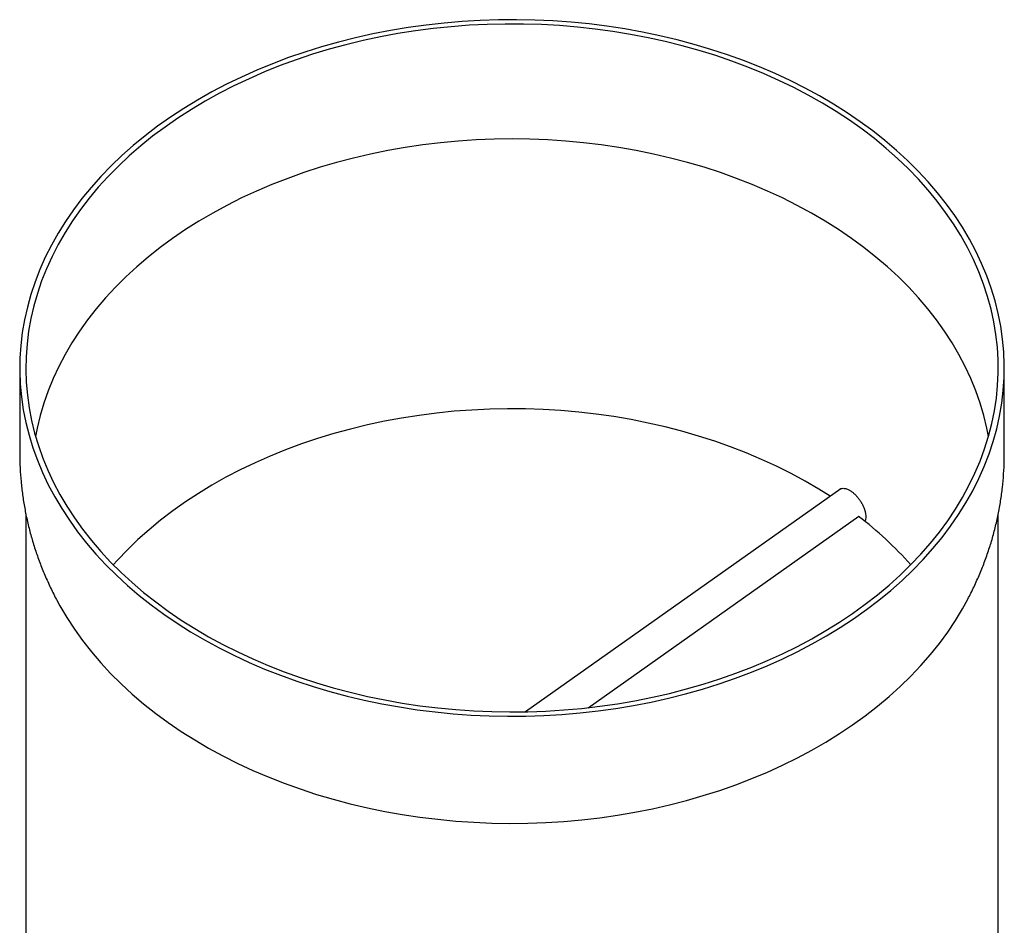
# Model space of a CAD drawing. Units: inches. Extents: x 0 to 88, y 0 to 68.
# Drawn here: x 19.8 to 32.3, y 12.1 to 23.6 of the extents above; entities that cross this region are included whole.
import ezdxf

# ---------------------------------------------------------------- set-up
doc = ezdxf.new("R2010")
doc.units = ezdxf.units.IN
doc.header["$LTSCALE"] = 8
doc.header["$MEASUREMENT"] = 0

msp = doc.modelspace()

# ---------------------------------------------------------------- linework, layer by layer
at = {"color": 7, "linetype": 'Continuous', "lineweight": 25}
for p, q in [((19.8426782, 19.184689), (19.8426782, 18.0968324)), ((32.3042167, 18.0968324), (32.3042167, 19.184689)), ((30.2349628, 17.6573052), (26.243514, 14.8349247)), ((19.9196013, 17.3387558), (19.9196013, 11.0212)), ((32.2272936, 11.0212), (32.2272936, 17.3343058)), ((27.0367249, 14.8869036), (30.4633698, 17.3099075)), ((30.4633698, 17.3099075), (30.4649715, 17.3033424))]:
    msp.add_line(p, q, dxfattribs=at)
at = {"color": 7, "linetype": 'Continuous', "lineweight": 25, "flags": 128}
for points in [[(21.6676283, 16.0693044), (21.8334388, 15.9563139), (22.0050407, 15.847733), (22.1821995, 15.7437099), (22.3646733, 15.6443868), (22.5522129, 15.5498993), (22.744562, 15.4603765), (22.941458, 15.3759407), (23.1426319, 15.2967072), (23.3478089, 15.2227842), (23.5567089, 15.1542727), (23.7690464, 15.0912662), (23.9845314, 15.0338509), (24.2028697, 14.9821051), (24.4237629, 14.9360995), (24.6469094, 14.895897), (24.8720044, 14.8615524), (25.0987404, 14.8331128), (25.3268077, 14.8106169), (25.5558949, 14.7940954), (25.785689, 14.783571), (26.0158761, 14.7790579), (26.2461419, 14.7805624), (26.4761717, 14.7880825), (26.7056515, 14.8016077), (26.9342678, 14.8211198), (27.1617083, 14.8465919), (27.3876624, 14.8779893), (27.6118214, 14.9152692), (27.8338792, 14.9583806), (28.0535325, 15.0072647), (28.2704811, 15.0618546), (28.4844289, 15.1220757), (28.6950836, 15.187846), (28.9021575, 15.2590754), (29.1053677, 15.3356667), (29.3044366, 15.4175154), (29.4990924, 15.5045095), (29.6890692, 15.5965304), (29.8741074, 15.6934522), (30.0539545, 15.7951427), (30.2283646, 15.9014628), (30.3970996, 16.0122675), (30.559929, 16.1274053), (30.7166305, 16.2467189), (30.8669899, 16.3700455), (31.0108019, 16.4972166), (31.1478701, 16.6280584), (31.2780072, 16.7623923), (31.4010355, 16.9000347), (31.516787, 17.0407977), (31.6251035, 17.184489), (31.7258371, 17.3309123), (31.8188503, 17.4798677), (31.9040159, 17.6311516), (31.9812176, 17.7845575), (32.0503501, 17.9398758), (32.1113188, 18.0968944), (32.1640405, 18.2553987), (32.2084433, 18.4151724), (32.2444663, 18.5759971), (32.2720605, 18.7376532), (32.2911881, 18.89992), (32.301823, 19.0625756), (32.3039507, 19.2253981), (32.2975683, 19.388165), (32.2826845, 19.5506539), (32.2593196, 19.712643), (32.2275056, 19.873911), (32.1872858, 20.0342376), (32.1387153, 20.1934037), (32.0818604, 20.3511922), (32.0167987, 20.5073873), (31.9436191, 20.6617757), (31.8624215, 20.8141466), (31.7733169, 20.9642919), (31.676427, 21.1120065), (31.5718841, 21.2570886), (31.4598309, 21.39934), (31.3404207, 21.5385665), (31.2138163, 21.6745779), (31.0801909, 21.8071884), (30.9397268, 21.9362168), (30.792616, 22.061487), (30.6390593, 22.1828279), (30.4792666, 22.3000736), (30.3134561, 22.4130641), (30.1418542, 22.5216451), (29.9646954, 22.6256681), (29.7822216, 22.7249912), (29.594682, 22.8194787), (29.4023329, 22.9090015), (29.2054369, 22.9934373), (29.004263, 23.0726708), (28.799086, 23.1465939), (28.590186, 23.2151054), (28.3778485, 23.2781119), (28.1623635, 23.3355272), (27.9440252, 23.387273), (27.723132, 23.4332786), (27.4999855, 23.4734811), (27.2748905, 23.5078256), (27.0481545, 23.5362653), (26.8200872, 23.5587612), (26.591, 23.5752826), (26.3612059, 23.5858071), (26.1310188, 23.5903201), (25.9007531, 23.5888156), (25.6707232, 23.5812956), (25.4412434, 23.5677703), (25.2126271, 23.5482583), (24.9851866, 23.5227862), (24.7592325, 23.4913887), (24.5350735, 23.4541088), (24.3130157, 23.4109974), (24.0933625, 23.3621134), (23.8764138, 23.3075235), (23.662466, 23.2473023), (23.4518113, 23.1815321), (23.2447374, 23.1103027), (23.0415272, 23.0337113), (22.8424583, 22.9518627), (22.6478025, 22.8648685), (22.4578257, 22.7728477), (22.2727875, 22.6759258), (22.0929404, 22.5742354), (21.9185303, 22.4679152), (21.7497953, 22.3571106), (21.5869659, 22.2419728), (21.4302644, 22.1226591), (21.279905, 21.9993325), (21.136093, 21.8721615), (20.9990248, 21.7413197), (20.8688877, 21.6069858), (20.7458594, 21.4693434), (20.6301079, 21.3285804), (20.5217914, 21.1848891), (20.4210578, 21.0384657), (20.3280446, 20.8895104), (20.242879, 20.7382264), (20.1656773, 20.5848206), (20.0965448, 20.4295023), (20.0355761, 20.2724837), (19.9828544, 20.1139793), (19.9384517, 19.9542057), (19.9024286, 19.7933809), (19.8748344, 19.6317248), (19.8557068, 19.4694581), (19.8450719, 19.3068024), (19.8429442, 19.1439799), (19.8493266, 18.9812131), (19.8642104, 18.8187241), (19.8875753, 18.656735), (19.9193893, 18.4954671), (19.9596091, 18.3351405), (20.0081796, 18.1759743), (20.0650345, 18.0181859), (20.1300962, 17.8619908), (20.2032758, 17.7076023), (20.2844734, 17.5552314), (20.373578, 17.4050861), (20.4704679, 17.2573715), (20.5750108, 17.1122895), (20.687064, 16.970038), (20.8064742, 16.8308115), (20.9330786, 16.6948002), (21.066704, 16.5621897), (21.2071681, 16.4331612), (21.3542789, 16.307891), (21.5078356, 16.1865502), (21.6676283, 16.0693044)], [(21.7220211, 16.1077659), (21.8867709, 15.9955229), (22.057307, 15.8876875), (22.2333938, 15.7844089), (22.4147878, 15.6858298), (22.6012385, 15.5920864), (22.7924881, 15.5033083), (22.9882723, 15.4196182), (23.1883204, 15.3411318), (23.3923561, 15.2679575), (23.6000973, 15.2001965), (23.8112568, 15.1379424), (24.0255429, 15.0812813), (24.2426594, 15.0302915), (24.4623062, 14.9850434), (24.6841798, 14.9455996), (24.9079734, 14.9120146), (25.1333779, 14.8843349), (25.3600816, 14.8625986), (25.5877712, 14.8468358), (25.8161321, 14.8370683), (26.0448486, 14.8333097), (26.2736047, 14.835565), (26.5020841, 14.8438312), (26.7299711, 14.8580969), (26.9569507, 14.8783423), (27.1827092, 14.9045394), (27.4069347, 14.9366522), (27.6293171, 14.974636), (27.8495492, 15.0184386), (28.0673265, 15.0679993), (28.2823482, 15.1232496), (28.4943169, 15.1841132), (28.7029398, 15.250506), (28.9079285, 15.3223361), (29.1089996, 15.3995044), (29.3058754, 15.4819041), (29.4982837, 15.5694214), (29.6859585, 15.6619354), (29.8686405, 15.7593181), (30.0460772, 15.861435), (30.2180234, 15.9681449), (30.3842414, 16.0793003), (30.5445015, 16.1947477), (30.6985822, 16.3143275), (30.8462706, 16.4378743), (30.9873625, 16.5652175), (31.1216629, 16.6961811), (31.2489862, 16.830584), (31.3691565, 16.9682404), (31.4820076, 17.1089602), (31.5873836, 17.2525489), (31.6851388, 17.3988079), (31.7751382, 17.5475352), (31.8572573, 17.6985252), (31.9313827, 17.8515692), (31.9974119, 18.0064557), (32.0552536, 18.1629706), (32.104828, 18.3208976), (32.1460664, 18.4800184), (32.178912, 18.6401132), (32.2033192, 18.8009606), (32.2192544, 18.9623384), (32.2266955, 19.1240235), (32.2256323, 19.2857924), (32.2160662, 19.4474216), (32.1980105, 19.6086877), (32.1714901, 19.7693677), (32.1365416, 19.9292397), (32.0932134, 20.0880827), (32.0415653, 20.2456771), (31.9816688, 20.4018051), (31.9136066, 20.5562509), (31.8374727, 20.7088011), (31.7533724, 20.8592449), (31.661422, 21.0073742), (31.5617485, 21.1529845), (31.4544897, 21.2958744), (31.3397937, 21.4358464), (31.2178193, 21.5727072), (31.0887348, 21.7062674), (30.9527187, 21.8363427), (30.8099591, 21.9627531), (30.6606532, 22.085324), (30.5050073, 22.2038859), (30.3432366, 22.318275), (30.1755647, 22.4283333), (30.0022233, 22.5339085), (29.823452, 22.6348548), (29.6394979, 22.7310327), (29.4506151, 22.8223092), (29.2570648, 22.9085582), (29.0591144, 22.9896605), (28.8570376, 23.0655039), (28.6511136, 23.1359837), (28.441627, 23.2010025), (28.2288674, 23.2604704), (28.0131289, 23.3143051), (27.7947095, 23.3624324), (27.5739111, 23.4047857), (27.351039, 23.4413064), (27.1264012, 23.471944), (26.900308, 23.4966563), (26.6730721, 23.5154091), (26.4450074, 23.5281764), (26.2164292, 23.5349407), (25.9876534, 23.5356925), (25.7589962, 23.5304308), (25.5307736, 23.5191629), (25.303301, 23.5019044), (25.0768928, 23.4786791), (24.8518619, 23.4495191), (24.6285194, 23.4144647), (24.4071739, 23.3735645), (24.1881313, 23.3268748), (23.9716944, 23.2744602), (23.7581623, 23.2163932), (23.5478302, 23.152754), (23.3409887, 23.0836306), (23.1379237, 23.0091186), (22.9389158, 22.9293208), (22.7442402, 22.8443476), (22.5541658, 22.7543164), (22.3689553, 22.6593516), (22.1888649, 22.5595846), (22.0141432, 22.4551532), (21.8450319, 22.3462017), (21.6817647, 22.2328807), (21.5245671, 22.1153468), (21.3736565, 21.9937625), (21.2292414, 21.8682958), (21.0915215, 21.7391201), (20.960687, 21.6064139), (20.8369188, 21.4703608), (20.720388, 21.3311486), (20.6112556, 21.1889698), (20.5096724, 21.0440209), (20.4157789, 20.8965022), (20.3297048, 20.7466177), (20.251569, 20.5945744), (20.1814796, 20.4405826), (20.1195334, 20.284855), (20.0658161, 20.1276069), (20.0204019, 19.9690555), (19.9833535, 19.8094202), (19.9547222, 19.6489213), (19.9345475, 19.4877809), (19.9228573, 19.3262215), (19.9196678, 19.1644666), (19.9249833, 19.0027396), (19.9387966, 18.8412641), (19.9610885, 18.6802632), (19.9918283, 18.5199595), (20.0309734, 18.3605745), (20.0784697, 18.2023284), (20.1342517, 18.0454401), (20.1982421, 17.8901264), (20.2703526, 17.7366018), (20.3504835, 17.5850787), (20.4385241, 17.4357663), (20.5343526, 17.2888711), (20.6378367, 17.1445961), (20.7488332, 17.0031407), (20.8671889, 16.8647004), (20.9927401, 16.7294665), (21.1253132, 16.597626), (21.2647252, 16.469361), (21.4107832, 16.3448489), (21.5632854, 16.2242616), (21.7220211, 16.1077659)], [(32.103583, 18.3165625), (32.0824963, 18.4248091), (32.0444283, 18.5832379), (31.9980094, 18.7405494), (31.9433044, 18.8965236), (31.8803899, 19.0509423), (31.8093538, 19.2035897), (31.7302956, 19.3542521), (31.6433258, 19.5027189), (31.548566, 19.6487824), (31.4461487, 19.7922384), (31.3362172, 19.9328862), (31.2189253, 20.0705291), (31.0944369, 20.2049746), (30.9629263, 20.3360347), (30.8245772, 20.4635261), (30.6795833, 20.5872703), (30.5281473, 20.7070945), (30.370481, 20.822831), (30.2068049, 20.9343179), (30.0373479, 21.0413994), (29.862347, 21.1439256), (29.682047, 21.2417531), (29.4967001, 21.3347452), (29.3065655, 21.4227717), (29.111909, 21.5057097), (28.913003, 21.583443), (28.7101256, 21.6558629), (28.5035605, 21.7228682), (28.2935968, 21.7843652), (28.0805279, 21.8402678), (27.864652, 21.8904979), (27.6462709, 21.9349851), (27.4256901, 21.9736674), (27.203218, 22.0064905), (26.9791658, 22.0334087), (26.753847, 22.0543841), (26.5275765, 22.0693876), (26.3006709, 22.0783981), (26.0734475, 22.081403), (25.846224, 22.0783981), (25.6193184, 22.0693876), (25.3930479, 22.0543841), (25.1677291, 22.0334087), (24.9436769, 22.0064905), (24.7212049, 21.9736674), (24.500624, 21.9349851), (24.2822429, 21.8904979), (24.066367, 21.8402678), (23.8532981, 21.7843652), (23.6433344, 21.7228682), (23.4367693, 21.6558629), (23.2338919, 21.583443), (23.0349859, 21.5057097), (22.8403294, 21.4227717), (22.6501948, 21.3347452), (22.4648479, 21.2417531), (22.2845479, 21.1439256), (22.109547, 21.0413994), (21.94009, 20.9343179), (21.7764139, 20.822831), (21.6187476, 20.7070945), (21.4673116, 20.5872703), (21.3223177, 20.4635261), (21.1839686, 20.3360347), (21.052458, 20.2049746), (20.9279696, 20.0705291), (20.8106777, 19.9328862), (20.7007462, 19.7922384), (20.5983289, 19.6487824), (20.5035691, 19.5027189), (20.4165993, 19.3542521), (20.3375411, 19.2035897), (20.266505, 19.0509423), (20.2035905, 18.8965236), (20.1488855, 18.7405494), (20.1024666, 18.5832379), (20.0643986, 18.4248091), (20.0433119, 18.3165625)], [(30.0994412, 17.561477), (29.9580101, 17.6501772), (29.7841018, 17.7518298), (29.6048781, 17.8487563), (29.4205956, 17.9408176), (29.2315183, 18.027882), (29.0379172, 18.1098247), (28.8400695, 18.1865284), (28.6382586, 18.2578831), (28.4327736, 18.3237866), (28.2239089, 18.3841446), (28.0119638, 18.4388706), (27.7972417, 18.4878861), (27.5800503, 18.531121), (27.3607007, 18.5685134), (27.1395071, 18.6000096), (26.9167864, 18.6255645), (26.6928576, 18.6451416), (26.4680415, 18.6587128), (26.2426602, 18.6662587), (26.0170365, 18.6677684), (25.7914936, 18.6632398), (25.5663545, 18.6526794), (25.3419419, 18.6361023), (25.1185772, 18.6135322), (24.8965803, 18.5850015), (24.6762692, 18.5505511), (24.4579596, 18.5102302), (24.2419642, 18.4640967), (24.0285924, 18.4122167), (23.8181498, 18.3546644), (23.6109378, 18.2915223), (23.4072534, 18.2228809), (23.2073883, 18.1488385), (23.0116288, 18.0695011), (22.8202554, 17.9849824), (22.6335421, 17.8954035), (22.4517564, 17.8008927), (22.2751587, 17.7015853), (22.1040021, 17.5976237), (21.9385317, 17.4891568), (21.7789845, 17.3763399), (21.625589, 17.2593346), (21.4785651, 17.1383086), (21.3381233, 17.0134352), (21.2044648, 16.8848933), (21.0777811, 16.7528671), (21.0258901, 16.6955137)], [(20.3062753, 16.256892), (20.3504835, 16.1754297), (20.4385241, 16.0261174), (20.5343526, 15.8792222), (20.6378367, 15.7349472), (20.7488332, 15.5934918), (20.8671889, 15.4550515), (20.9927401, 15.3198176), (21.1253132, 15.187977), (21.2647252, 15.0597121), (21.4107832, 14.9351999), (21.5632854, 14.8146127), (21.7220211, 14.698117)], [(21.7220211, 14.698117), (21.8867709, 14.5858739), (22.057307, 14.4780385), (22.2333938, 14.3747599), (22.4147878, 14.2761808), (22.6012385, 14.1824374), (22.7924881, 14.0936593), (22.9882723, 14.0099693), (23.1883204, 13.9314828), (23.3923561, 13.8583086), (23.6000973, 13.7905476), (23.8112568, 13.7282935), (24.0255429, 13.6716324), (24.2426594, 13.6206425), (24.4623062, 13.5753945), (24.6841798, 13.5359507), (24.9079735, 13.5023657), (25.1333779, 13.4746859), (25.3600816, 13.4529496), (25.5877712, 13.4371869), (25.8161321, 13.4274194), (26.0448486, 13.4236607), (26.2736047, 13.425916), (26.5020841, 13.4341823), (26.7299711, 13.4484479), (26.9569507, 13.4686933), (27.1827092, 13.4948905), (27.4069347, 13.5270032), (27.6293171, 13.5649871), (27.8495492, 13.6087897), (28.0673265, 13.6583503), (28.2823482, 13.7136007), (28.4943169, 13.7744643), (28.7029398, 13.840857), (28.9079285, 13.9126872), (29.1089996, 13.9898554), (29.3058754, 14.0722552), (29.4982837, 14.1597725), (29.6859585, 14.2522864), (29.8686405, 14.3496691), (30.0460772, 14.451786), (30.2180234, 14.5584959), (30.3842414, 14.6696514), (30.5445015, 14.7850988), (30.6985822, 14.9046785), (30.8462706, 15.0282254), (30.9873625, 15.1555686), (31.1216629, 15.2865321), (31.2489862, 15.420935), (31.3691564, 15.5585915), (31.4820076, 15.6993113), (31.5873836, 15.8428999), (31.6851388, 15.989159), (31.7751382, 16.1378863), (31.842331, 16.2601465)]]:
    msp.add_lwpolyline(points, dxfattribs=at)
at = {"color": 7, "linetype": 'Continuous', "lineweight": 25}
msp.add_arc((27.5556604, 13.5054987), 4.7841276, 41.81990253, 52.62511878, dxfattribs=at)
for points, knots in [([(19.8428591, 18.0980437), (19.8427984, 18.0952187), (19.8415151, 18.0355019), (19.846104, 17.9188656), (19.8572122, 17.7484971), (19.8768032, 17.5786833), (19.9037423, 17.4096263), (19.9382917, 17.2415034), (19.9803427, 17.0744977), (20.029862, 16.9087797), (20.0868746, 16.7445595), (20.1510786, 16.5819017), (20.2234085, 16.4214206), (20.2755688, 16.3128106), (20.3054868, 16.2586135), (20.3067544, 16.2563172)], [0, 0, 0, 0, 0.0044446617, 0.0939529855, 0.1834312984, 0.272928161, 0.362500349, 0.4522034391, 0.5420911001, 0.6322143737, 0.7226209467, 0.813354421, 0.9044535927, 0.9959517624, 1, 1, 1, 1]), ([(31.8413963, 16.2604259), (31.8549001, 16.2857067), (31.896682, 16.363928), (31.9590048, 16.4979907), (32.0284562, 16.6618987), (32.089869, 16.8275856), (32.1436978, 16.9946185), (32.1897913, 17.162832), (32.2281839, 17.331996), (32.2588257, 17.5019034), (32.281865, 17.6723471), (32.2967832, 17.8431253), (32.3040508, 17.9847199), (32.3034546, 18.0693039), (32.3032602, 18.0968926)], [0, 0, 0, 0, 0.0444080942, 0.1374032272, 0.2299190142, 0.3219753884, 0.4135993082, 0.5048241275, 0.5956888771, 0.6862374986, 0.776518058, 0.8665819627, 0.9564831933, 1, 1, 1, 1]), ([(30.2020494, 17.6340319), (30.2041363, 17.6365333), (30.2111929, 17.6449913), (30.2234783, 17.6532006), (30.2380212, 17.6588193), (30.2538383, 17.6622826), (30.2713481, 17.6625471), (30.2901115, 17.6595306), (30.3095785, 17.6543684), (30.3299278, 17.646022), (30.3506337, 17.6346559), (30.3714428, 17.6213717), (30.3922372, 17.6053182), (30.4124951, 17.5868705), (30.4322806, 17.5669616), (30.4512018, 17.5450309), (30.4687948, 17.521618), (30.4854203, 17.4973684), (30.5004622, 17.4720819), (30.5135475, 17.4464095), (30.5223201, 17.4271321), (30.5300165, 17.4079665), (30.536674, 17.38878), (30.5421276, 17.3699928), (30.5477663, 17.345709), (30.5509727, 17.3226069), (30.551636, 17.3013087), (30.5506446, 17.2813034), (30.5470431, 17.2635572), (30.5420194, 17.2499628), (30.539101, 17.2449974), (30.5381578, 17.2433927)], [0, 0, 0, 0, 0.0230876293, 0.0780655718, 0.1060785648, 0.1331303979, 0.1881529934, 0.2161896707, 0.2432412706, 0.2982648337, 0.3263029108, 0.3533330478, 0.4083124139, 0.4363274351, 0.4633483784, 0.5183073708, 0.5463108731, 0.5733491942, 0.6283433321, 0.6563647725, 0.6834199787, 0.7106630874, 0.7384990333, 0.766539937, 0.793585167, 0.8485958488, 0.8766273518, 0.9036512847, 0.9586174499, 0.9866253219, 1, 1, 1, 1])]:
    msp.add_open_spline(points, degree=3, knots=knots, dxfattribs=at)

doc.saveas('drawing.dxf')
